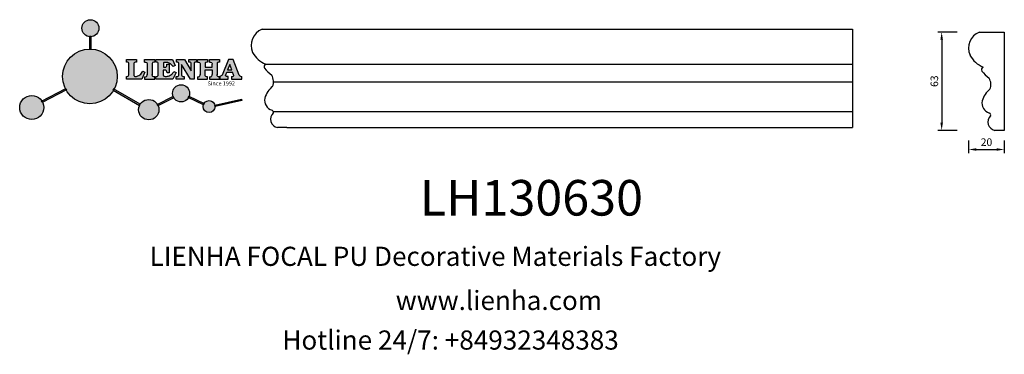
# Model space of a CAD drawing. Units: millimetres. Extents: x 8762 to 9302, y 530 to 713.
import ezdxf

# ---------------------------------------------------------------- set-up
doc = ezdxf.new("R2010")
doc.units = ezdxf.units.MM
doc.layers.add('columnas', color=6, linetype='Continuous')
doc.layers.add('product', color=2, linetype='Continuous')
doc.styles.get("Standard").update_dxf_attribs({"font": 'txt', "bigfont": 'gbcbig.shx'})
doc.styles.add('型式1', font='txt')

# ---------------------------------------------------------------- blocks, each defined once
blk = doc.blocks.new('sssss')
h = blk.add_hatch(color=251)
h.dxf.hatch_style = 1
h.paths.add_polyline_path([(8751.36, 682.52, 0.115351), (8752.91, 675.88), (8753.05, 675.95), (8753.44, 675.19), (8753.31, 675.12, 0.770189), (8781.32, 682.52, 0.401539), (8766.99, 697.49), (8766.99, 697.45), (8766.19, 697.45), (8766.19, 697.5, 0.411302)])
h.paths.add_polyline_path([(8766.19, 704.37), (8766.99, 704.37), (8766.99, 704.31, 0.388966), (8771.24, 708.95, 1), (8761.93, 708.95, 0.389509), (8766.19, 704.31)])
h.paths.add_polyline_path([(8766.19, 697.5, -0.013355), (8766.99, 697.49), (8766.99, 704.31, -0.043036), (8766.19, 704.31)])
h.paths.add_polyline_path([(8739.72, 668.94), (8740.11, 668.2), (8753.31, 675.12, -0.014258), (8752.91, 675.88)])
h.paths.add_polyline_path([(8741.07, 665.48, 1), (8727.82, 665.48, 1)])
h.paths.add_polyline_path([(8804.22, 664.29, -1), (8793.04, 664.29, -0.106926), (8793.54, 666.6), (8778.94, 675.02), (8779.25, 675.78), (8793.93, 667.32, -0.74789)])
h.paths.add_polyline_path([(8793.93, 667.32), (8793.95, 667.31), (8793.53, 666.59, 0.106728), (8793.04, 664.29, 1), (8804.22, 664.29, 0.098511), (8803.79, 666.42), (8803.58, 666.32), (8803.26, 667.13), (8803.4, 667.2, 0.553057)], flags=16)
h.paths.add_polyline_path([(8803.4, 667.2, -0.038787), (8803.79, 666.42), (8812.3, 670.74), (8811.91, 671.51)])
h.paths.add_polyline_path([(8811.65, 673.24, 0.762521), (8820.38, 670.85), (8820.25, 670.9), (8820.6, 671.64), (8820.73, 671.58, 0.090707), (8821.04, 673.24, 1)])
h.paths.add_polyline_path([(8820.73, 671.58, -0.0435), (8820.38, 670.85), (8828.57, 666.98, -0.06251), (8828.9, 667.72)])
h.paths.add_polyline_path([(8828.43, 666.02, 1), (8834.97, 666.02), (8834.84, 666.81), (8834.87, 666.81, 0.643908), (8829.01, 667.88), (8828.55, 666.91, 0.069112)])
h.paths.add_polyline_path([(8834.87, 666.81, -0.06176), (8834.97, 666.02), (8849.6, 669.36), (8849.43, 670.14)])
h = blk.add_hatch(color=251)
h.dxf.hatch_style = 1
h.paths.add_polyline_path([(8781.32, 682.52, 0.401539), (8766.99, 697.49), (8766.99, 697.45), (8766.19, 697.45), (8766.19, 697.5, 0.411302), (8751.36, 682.52, 1)])
h.paths.add_polyline_path([(8766.99, 704.37), (8766.19, 704.37), (8766.19, 697.45), (8766.99, 697.45)])
h.paths.add_polyline_path([(8766.99, 704.31, -0.043036), (8766.19, 704.31), (8766.19, 697.45), (8766.99, 697.45)], flags=17)
h = blk.add_hatch(color=251)
h.dxf.hatch_style = 1
h.paths.add_polyline_path([(8741.07, 665.48, 1), (8727.82, 665.48, 1)])
h.paths.add_polyline_path([(8781.32, 682.52, 0.401539), (8766.99, 697.49), (8766.99, 697.45), (8766.19, 697.45), (8766.19, 697.5, 0.411302), (8751.36, 682.52, 1)])
h.paths.add_polyline_path([(8804.22, 664.29, 0.098511), (8803.79, 666.42), (8803.58, 666.32), (8803.26, 667.13), (8803.4, 667.2, 0.75774), (8793.04, 664.29, 1)])
h.paths.add_polyline_path([(8821.04, 673.24, 1), (8811.65, 673.24, 0.762521), (8820.38, 670.85), (8820.25, 670.9), (8820.6, 671.64), (8820.73, 671.58, 0.090707)])
h.paths.add_polyline_path([(8834.97, 666.02), (8834.84, 666.81), (8834.87, 666.81, 0.883665), (8828.43, 666.02, 1)])
h = blk.add_hatch(color=251)
h.dxf.hatch_style = 1
edge = h.paths.add_edge_path()
edge.add_arc((8791.66, 688.98), 1.43, 82.3548, 144.5089, ccw=False)
edge.add_line((8791.85, 690.39), (8791.85, 691.76))
edge.add_line((8791.85, 691.76), (8786.35, 691.76))
edge.add_line((8786.35, 691.76), (8786.35, 690.37))
edge.add_arc((8786.56, 689.07), 1.32, 32.6745, 99.2928, ccw=False)
edge.add_line((8787.68, 689.78), (8787.68, 689.41))
edge.add_line((8787.68, 689.41), (8787.68, 683.43))
edge.add_arc((8786.57, 683.49), 1.11, 258.2912, 357.1003, ccw=False)
edge.add_line((8786.35, 682.4), (8786.35, 681))
edge.add_line((8786.35, 681), (8794.85, 681))
edge.add_line((8794.85, 681), (8796.49, 684.79))
edge.add_line((8796.49, 684.79), (8795.4, 685.36))
edge.add_spline(control_points=[(8795.4, 685.36), (8795.16, 685), (8794.48, 683.94), (8792.97, 682.73), (8791.46, 682.42), (8790.54, 682.65), (8790.51, 682.95), (8790.5, 683.1)], knot_values=[0, 0, 0, 0, 1.298458, 3.787706, 5.496754, 5.909536, 6.30673, 6.30673, 6.30673, 6.30673], degree=3, periodic=0)
edge.add_line((8790.5, 683.1), (8790.5, 689.81))
edge = h.paths.add_edge_path()
edge.add_spline(control_points=[(8800.49, 689.16), (8800.48, 689.45), (8800.48, 689.87), (8801.09, 690.33), (8801.57, 690.36), (8801.93, 690.39)], knot_values=[0, 0, 0, 0, 0.816614, 1.137507, 2.197606, 2.197606, 2.197606, 2.197606], degree=3, periodic=0)
edge.add_line((8801.93, 690.39), (8801.93, 691.75))
edge.add_line((8801.93, 691.75), (8796.35, 691.75))
edge.add_line((8796.35, 691.75), (8796.35, 690.39))
edge.add_spline(control_points=[(8796.35, 690.39), (8796.71, 690.36), (8797.18, 690.33), (8797.8, 689.87), (8797.79, 689.45), (8797.79, 689.16)], knot_values=[0, 0, 0, 0, 1.060099, 1.380992, 2.197606, 2.197606, 2.197606, 2.197606], degree=3, periodic=0)
edge.add_line((8797.79, 689.16), (8797.79, 683.56))
edge.add_spline(control_points=[(8797.79, 683.56), (8797.79, 683.26), (8797.8, 682.85), (8797.18, 682.38), (8796.71, 682.35), (8796.35, 682.33)], knot_values=[0, 0, 0, 0, 0.816614, 1.137507, 2.197606, 2.197606, 2.197606, 2.197606], degree=3, periodic=0)
edge.add_line((8796.35, 682.33), (8796.35, 681.02))
edge.add_line((8796.35, 681.02), (8801.93, 681.02))
edge.add_line((8801.93, 681.02), (8801.93, 682.33))
edge.add_spline(control_points=[(8801.93, 682.33), (8801.57, 682.35), (8801.09, 682.38), (8800.48, 682.85), (8800.48, 683.26), (8800.49, 683.56)], knot_values=[0, 0, 0, 0, 1.060099, 1.380992, 2.197606, 2.197606, 2.197606, 2.197606], degree=3, periodic=0)
edge.add_line((8800.49, 683.56), (8800.49, 689.16))
edge = h.paths.add_edge_path()
edge.add_spline(control_points=[(8806.61, 689.42), (8806.61, 689.61), (8806.61, 689.93), (8806.94, 690.15), (8807.75, 690.2), (8809, 690.26), (8810.78, 689.44), (8811.57, 688.46), (8812.02, 687.89)], knot_values=[0, 0, 0, 0, 0.548382, 0.898248, 1.037709, 2.995141, 4.566523, 6.712628, 6.712628, 6.712628, 6.712628], degree=3, periodic=0)
edge.add_line((8812.02, 687.89), (8813.11, 688.47))
edge.add_line((8813.11, 688.47), (8811.57, 691.74))
edge.add_line((8811.57, 691.74), (8802.54, 691.74))
edge.add_line((8802.54, 691.74), (8802.54, 690.37))
edge.add_spline(control_points=[(8802.54, 690.37), (8802.65, 690.37), (8803.01, 690.36), (8803.7, 690.19), (8803.77, 689.68), (8803.8, 689.44)], knot_values=[0, 0, 0, 0, 0.330786, 1.114909, 1.772728, 1.772728, 1.772728, 1.772728], degree=3, periodic=0)
edge.add_line((8803.8, 689.44), (8803.8, 683.22))
edge.add_spline(control_points=[(8803.8, 683.22), (8803.78, 683.13), (8803.73, 682.79), (8803.18, 682.49), (8802.76, 682.43), (8802.56, 682.4)], knot_values=[0, 0, 0, 0, 0.283991, 1.005696, 1.600874, 1.600874, 1.600874, 1.600874], degree=3, periodic=0)
edge.add_line((8802.56, 682.4), (8802.56, 681.03))
edge.add_line((8802.56, 681.03), (8811.86, 681.03))
edge.add_line((8811.86, 681.03), (8813.57, 684.73))
edge.add_line((8813.57, 684.73), (8812.46, 685.29))
edge.add_spline(control_points=[(8812.46, 685.29), (8812.07, 684.76), (8811.23, 683.62), (8809.42, 682.66), (8807.85, 682.38), (8806.84, 682.67), (8806.65, 683.01), (8806.6, 683.11)], knot_values=[0, 0, 0, 0, 1.949563, 4.2103, 5.915089, 6.723899, 7.056799, 7.056799, 7.056799, 7.056799], degree=3, periodic=0)
edge.add_line((8806.6, 683.11), (8806.6, 686.03))
edge.add_line((8806.6, 686.03), (8807.45, 686.03))
edge.add_spline(control_points=[(8807.45, 686.03), (8807.63, 686), (8808.13, 685.93), (8808.45, 685.16), (8808.57, 684.64), (8808.63, 684.41)], knot_values=[0, 0, 0, 0, 0.521871, 1.43559, 2.170324, 2.170324, 2.170324, 2.170324], degree=3, periodic=0)
edge.add_line((8808.63, 684.41), (8809.83, 684.41))
edge.add_line((8809.83, 684.41), (8809.83, 689.21))
edge.add_line((8809.83, 689.21), (8808.61, 689.21))
edge.add_spline(control_points=[(8808.61, 689.21), (8808.59, 688.9), (8808.57, 688.41), (8808.29, 687.67), (8807.48, 687.51), (8806.93, 687.54), (8806.61, 687.56)], knot_values=[0, 0, 0, 0, 0.918216, 1.502685, 2.170044, 3.169943, 3.169943, 3.169943, 3.169943], degree=3, periodic=0)
edge.add_line((8806.61, 687.56), (8806.61, 689.42))
edge = h.paths.add_edge_path()
edge.add_spline(control_points=[(8823.45, 689.46), (8823.47, 689.67), (8823.51, 690.02), (8824.08, 690.37), (8824.52, 690.39), (8824.81, 690.41)], knot_values=[0, 0, 0, 0, 0.574815, 0.998776, 1.869824, 1.869824, 1.869824, 1.869824], degree=3, periodic=0)
edge.add_line((8824.81, 690.41), (8824.81, 691.74))
edge.add_line((8824.81, 691.74), (8820.61, 691.74))
edge.add_line((8820.61, 691.74), (8820.61, 690.39))
edge.add_spline(control_points=[(8820.61, 690.39), (8820.74, 690.38), (8821.08, 690.35), (8821.71, 690.17), (8821.85, 689.71), (8821.93, 689.46)], knot_values=[0, 0, 0, 0, 0.395132, 1.044599, 1.768374, 1.768374, 1.768374, 1.768374], degree=3, periodic=0)
edge.add_line((8821.93, 689.46), (8821.93, 685.64))
edge.add_line((8821.93, 685.64), (8818.31, 691.74))
edge.add_line((8818.31, 691.74), (8813.75, 691.74))
edge.add_line((8813.75, 691.74), (8813.75, 690.35))
edge.add_spline(control_points=[(8813.75, 690.35), (8814, 690.34), (8814.4, 690.33), (8815.02, 690.09), (8815.09, 689.7), (8815.13, 689.47)], knot_values=[0, 0, 0, 0, 0.74539, 1.203453, 1.842397, 1.842397, 1.842397, 1.842397], degree=3, periodic=0)
edge.add_line((8815.13, 689.47), (8815.13, 683.13))
edge.add_spline(control_points=[(8815.13, 683.13), (8814.98, 682.9), (8814.65, 682.41), (8814.05, 682.4), (8813.73, 682.39)], knot_values=[0, 0, 0, 0, 0.775754, 1.67755, 1.67755, 1.67755, 1.67755], degree=3, periodic=0)
edge.add_line((8813.73, 682.39), (8813.73, 681.03))
edge.add_line((8813.73, 681.03), (8818.02, 681.03))
edge.add_line((8818.02, 681.03), (8818.02, 682.4))
edge.add_spline(control_points=[(8818.02, 682.4), (8817.84, 682.41), (8817.51, 682.42), (8816.93, 682.55), (8816.75, 682.92), (8816.65, 683.14)], knot_values=[0, 0, 0, 0, 0.544012, 1.001088, 1.685654, 1.685654, 1.685654, 1.685654], degree=3, periodic=0)
edge.add_line((8816.65, 683.14), (8816.65, 689.06))
edge.add_line((8816.65, 689.06), (8821.47, 681.03))
edge.add_line((8821.47, 681.03), (8823.45, 681.03))
edge.add_line((8823.45, 681.03), (8823.45, 689.46))
edge = h.paths.add_edge_path()
edge.add_line((8844.84, 691.75), (8842.43, 691.75))
edge.add_line((8842.43, 691.75), (8838.82, 683.24))
edge.add_spline(control_points=[(8838.82, 683.24), (8838.68, 683.09), (8838.35, 682.76), (8837.93, 682.57), (8837.68, 682.46)], knot_values=[0, 0, 0, 0, 0.604686, 1.391156, 1.391156, 1.391156, 1.391156], degree=3, periodic=0)
edge.add_line((8837.68, 682.46), (8837.68, 681.02))
edge.add_line((8837.68, 681.02), (8842.13, 681.02))
edge.add_line((8842.13, 681.02), (8842.13, 682.4))
edge.add_spline(control_points=[(8842.13, 682.4), (8841.88, 682.41), (8841.42, 682.43), (8840.64, 682.7), (8840.76, 683.14), (8840.82, 683.35)], knot_values=[0, 0, 0, 0, 0.798334, 1.438251, 2.001964, 2.001964, 2.001964, 2.001964], degree=3, periodic=0)
edge.add_line((8840.82, 683.35), (8841.36, 684.87))
edge.add_line((8841.36, 684.87), (8844.61, 684.87))
edge.add_line((8844.61, 684.87), (8845.15, 683.35))
edge.add_spline(control_points=[(8845.15, 683.35), (8845.21, 683.14), (8845.33, 682.7), (8844.6, 682.45), (8844.18, 682.42), (8843.97, 682.41)], knot_values=[0.135971, 0.135971, 0.135971, 0.135971, 0.699684, 1.339601, 2.001964, 2.001964, 2.001964, 2.001964], degree=3, periodic=0)
edge.add_line((8843.97, 682.41), (8843.97, 681.02))
edge.add_line((8843.97, 681.02), (8849.72, 681.02))
edge.add_line((8849.72, 681.02), (8849.72, 682.4))
edge.add_arc((8849.58, 683.8), 1.41, 202.4552, 275.4937, ccw=False)
edge.add_line((8848.28, 683.26), (8844.84, 691.75))
h.paths.add_polyline_path([(8841.86, 686.22), (8843.03, 689.1), (8844.14, 686.22)], flags=16)
edge = h.paths.add_edge_path()
edge.add_spline(control_points=[(8836.05, 689.16), (8836.05, 689.45), (8836.04, 689.87), (8836.66, 690.33), (8837.13, 690.36), (8837.49, 690.39)], knot_values=[0, 0, 0, 0, 0.816614, 1.137507, 2.197606, 2.197606, 2.197606, 2.197606], degree=3, periodic=0)
edge.add_line((8837.49, 690.39), (8837.49, 691.75))
edge.add_line((8837.49, 691.75), (8831.91, 691.75))
edge.add_line((8831.91, 691.75), (8831.91, 690.39))
edge.add_spline(control_points=[(8831.91, 690.39), (8832.27, 690.36), (8832.75, 690.33), (8833.36, 689.87), (8833.36, 689.45), (8833.36, 689.16)], knot_values=[0, 0, 0, 0, 1.060099, 1.380992, 2.197606, 2.197606, 2.197606, 2.197606], degree=3, periodic=0)
edge.add_line((8833.36, 689.16), (8833.36, 687.55))
edge.add_line((8833.36, 687.55), (8829.47, 687.55))
edge.add_line((8829.47, 687.55), (8829.47, 689.16))
edge.add_spline(control_points=[(8829.47, 689.16), (8829.47, 689.45), (8829.47, 689.87), (8830.08, 690.33), (8830.56, 690.36), (8830.92, 690.39)], knot_values=[0, 0, 0, 0, 0.816614, 1.137507, 2.197606, 2.197606, 2.197606, 2.197606], degree=3, periodic=0)
edge.add_line((8830.92, 690.39), (8830.92, 691.75))
edge.add_line((8830.92, 691.75), (8825.34, 691.75))
edge.add_line((8825.34, 691.75), (8825.34, 690.39))
edge.add_spline(control_points=[(8825.34, 690.39), (8825.7, 690.36), (8826.17, 690.33), (8826.79, 689.87), (8826.78, 689.45), (8826.78, 689.16)], knot_values=[0, 0, 0, 0, 1.060099, 1.380992, 2.197606, 2.197606, 2.197606, 2.197606], degree=3, periodic=0)
edge.add_line((8826.78, 689.16), (8826.78, 683.56))
edge.add_spline(control_points=[(8826.78, 683.56), (8826.78, 683.26), (8826.79, 682.85), (8826.17, 682.38), (8825.7, 682.35), (8825.34, 682.33)], knot_values=[0, 0, 0, 0, 0.816614, 1.137507, 2.197606, 2.197606, 2.197606, 2.197606], degree=3, periodic=0)
edge.add_line((8825.34, 682.33), (8825.34, 681.02))
edge.add_line((8825.34, 681.02), (8830.92, 681.02))
edge.add_line((8830.92, 681.02), (8830.92, 682.33))
edge.add_spline(control_points=[(8830.92, 682.33), (8830.56, 682.35), (8830.08, 682.38), (8829.47, 682.85), (8829.47, 683.26), (8829.47, 683.56)], knot_values=[0, 0, 0, 0, 1.060099, 1.380992, 2.197606, 2.197606, 2.197606, 2.197606], degree=3, periodic=0)
edge.add_line((8829.47, 683.56), (8829.47, 686.07))
edge.add_line((8829.47, 686.07), (8833.36, 686.07))
edge.add_line((8833.36, 686.07), (8833.36, 683.56))
edge.add_spline(control_points=[(8833.36, 683.56), (8833.36, 683.26), (8833.36, 682.85), (8832.75, 682.38), (8832.27, 682.35), (8831.91, 682.33)], knot_values=[0, 0, 0, 0, 0.816614, 1.137507, 2.197606, 2.197606, 2.197606, 2.197606], degree=3, periodic=0)
edge.add_line((8831.91, 682.33), (8831.91, 681.02))
edge.add_line((8831.91, 681.02), (8837.49, 681.02))
edge.add_line((8837.49, 681.02), (8837.49, 682.33))
edge.add_spline(control_points=[(8837.49, 682.33), (8837.13, 682.35), (8836.66, 682.38), (8836.04, 682.85), (8836.05, 683.26), (8836.05, 683.56)], knot_values=[0, 0, 0, 0, 1.060099, 1.380992, 2.197606, 2.197606, 2.197606, 2.197606], degree=3, periodic=0)
edge.add_line((8836.05, 683.56), (8836.05, 689.16))
h = blk.add_hatch(color=251)
h.dxf.hatch_style = 1
h.paths.add_polyline_path([(8793.53, 666.59, 0.106728), (8793.04, 664.29, 1), (8804.22, 664.29, 0.098511), (8803.79, 666.42), (8803.58, 666.32), (8803.26, 667.13), (8803.4, 667.2, 0.553057), (8793.93, 667.32), (8793.95, 667.31)])
at = {"color": 251}
for p, q in [((8786.35, 690.37), (8786.35, 691.76)), ((8786.35, 691.76), (8791.85, 691.76)), ((8791.85, 691.76), (8791.85, 690.39)), ((8796.35, 690.39), (8796.35, 691.75)), ((8796.35, 691.75), (8801.93, 691.75)), ((8801.93, 691.75), (8801.93, 690.39)), ((8802.54, 690.37), (8802.54, 691.74)), ((8802.54, 691.74), (8811.57, 691.74)), ((8811.57, 691.74), (8813.11, 688.47)), ((8813.75, 690.35), (8813.75, 691.74)), ((8813.75, 691.74), (8818.31, 691.74)), ((8818.31, 691.74), (8821.93, 685.64)), ((8820.61, 690.39), (8820.61, 691.74)), ((8820.61, 691.74), (8824.81, 691.74)), ((8824.81, 691.74), (8824.81, 690.41)), ((8825.34, 690.39), (8825.34, 691.75)), ((8825.34, 691.75), (8830.92, 691.75)), ((8830.92, 691.75), (8830.92, 690.39)), ((8831.91, 690.39), (8831.91, 691.75)), ((8831.91, 691.75), (8837.49, 691.75)), ((8837.49, 691.75), (8837.49, 690.39)), ((8842.43, 691.75), (8838.82, 683.24)), ((8844.84, 691.75), (8842.43, 691.75)), ((8848.28, 683.26), (8844.84, 691.75)), ((8787.68, 689.41), (8787.68, 689.78)), ((8787.68, 683.43), (8787.68, 689.41)), ((8790.5, 689.81), (8790.5, 683.1)), ((8797.79, 689.16), (8797.79, 683.41)), ((8800.49, 689.16), (8800.49, 683.41)), ((8803.8, 683.22), (8803.8, 689.44)), ((8807.45, 686.03), (8806.6, 686.03)), ((8806.6, 686.03), (8806.6, 683.11)), ((8806.61, 689.42), (8806.61, 687.56)), ((8808.61, 689.21), (8809.83, 689.21)), ((8809.83, 689.21), (8809.83, 684.41)), ((8813.11, 688.47), (8812.02, 687.89)), ((8815.13, 683.13), (8815.13, 689.47)), ((8821.47, 681.03), (8816.65, 689.06)), ((8816.65, 689.06), (8816.65, 683.14)), ((8821.93, 685.64), (8821.93, 689.46)), ((8823.45, 689.46), (8823.45, 681.03)), ((8826.78, 689.16), (8826.78, 683.41)), ((8836.05, 689.16), (8836.05, 683.41)), ((8786.35, 681), (8786.35, 682.4)), ((8794.85, 681), (8786.35, 681)), ((8796.49, 684.79), (8794.85, 681)), ((8795.4, 685.36), (8796.49, 684.79)), ((8796.35, 682.33), (8796.35, 681.02)), ((8796.35, 681.02), (8801.93, 681.02)), ((8801.93, 681.02), (8801.93, 682.33)), ((8802.56, 681.03), (8802.56, 682.4)), ((8811.86, 681.03), (8802.56, 681.03)), ((8809.83, 684.41), (8808.63, 684.41)), ((8813.57, 684.73), (8811.86, 681.03)), ((8812.46, 685.29), (8813.57, 684.73)), ((8813.73, 681.03), (8813.73, 682.39)), ((8818.02, 681.03), (8813.73, 681.03)), ((8818.02, 682.4), (8818.02, 681.03)), ((8823.45, 681.03), (8821.47, 681.03)), ((8825.34, 682.33), (8825.34, 681.02)), ((8825.34, 681.02), (8830.92, 681.02)), ((8830.92, 681.02), (8830.92, 682.33)), ((8831.91, 682.33), (8831.91, 681.02)), ((8831.91, 681.02), (8837.49, 681.02)), ((8837.49, 681.02), (8837.49, 682.33)), ((8837.68, 682.46), (8837.68, 681.02)), ((8837.68, 681.02), (8842.13, 681.02)), ((8840.82, 683.35), (8841.36, 684.87)), ((8841.36, 684.87), (8844.61, 684.87)), ((8842.13, 681.02), (8842.13, 682.4)), ((8843.97, 682.41), (8843.97, 681.02)), ((8843.97, 681.02), (8849.72, 681.02)), ((8845.15, 683.35), (8844.61, 684.87)), ((8849.72, 681.02), (8849.72, 682.4)), ((8741.07, 665.48), (8741.07, 665.48))]:
    blk.add_line(p, q, dxfattribs=at)
for points in [[(8766.99, 704.37), (8766.19, 704.37), (8766.19, 697.45), (8766.99, 697.45), (8766.99, 704.37)], [(8829.47, 689.16), (8829.47, 687.55), (8833.36, 687.55), (8833.36, 689.16)], [(8829.47, 683.56), (8829.47, 686.07), (8833.36, 686.07), (8833.36, 683.56)], [(8841.86, 686.22), (8844.14, 686.22), (8843.03, 689.1), (8841.86, 686.22)], [(8739.73, 668.94), (8753.05, 675.95), (8753.44, 675.19), (8740.11, 668.2), (8739.72, 668.94)], [(8779.14, 674.9), (8793.54, 666.6), (8793.95, 667.31), (8779.25, 675.78), (8778.95, 675.05)], [(8803.26, 667.13), (8811.91, 671.51), (8812.3, 670.74), (8803.58, 666.32), (8803.26, 667.13)]]:
    blk.add_lwpolyline(points, dxfattribs=at)
for points in [[(8820.6, 671.64), (8828.93, 667.71), (8828.58, 666.97), (8820.25, 670.9)], [(8834.84, 666.81), (8849.43, 670.14), (8849.6, 669.36), (8834.97, 666.02)]]:
    blk.add_lwpolyline(points, close=True, dxfattribs=at)
for centre, radius in [((8766.59, 708.95), 4.66), ((8766.34, 682.52), 14.98), ((8816.34, 673.24), 4.69), ((8734.45, 665.48), 6.62), ((8798.63, 664.29), 5.59), ((8831.7, 666.02), 3.27)]:
    blk.add_circle(centre, radius, dxfattribs=at)
for centre, radius, start, end in [((8786.56, 689.07), 1.32, 32.6745, 99.2928), ((8791.66, 688.98), 1.43, 82.3548, 144.5089), ((8786.57, 683.49), 1.11, 258.2912, 357.1003), ((8849.58, 683.8), 1.41, 202.4552, 275.4937)]:
    blk.add_arc(centre, radius, start, end, dxfattribs=at)
for points in [[(8796.35, 690.39), (8797.38, 690.16), (8797.63, 689.96), (8797.79, 689.16)], [(8801.93, 690.39), (8800.89, 690.16), (8800.64, 689.96), (8800.49, 689.16)], [(8803.8, 689.44), (8803.6, 690.07), (8802.87, 690.35), (8802.54, 690.37)], [(8812.02, 687.89), (8810.53, 689.44), (8809.1, 690.09), (8807.14, 690.17), (8807.01, 690.15), (8806.71, 689.96), (8806.61, 689.42)], [(8806.61, 687.56), (8807.61, 687.56), (8808.24, 687.77), (8808.5, 688.29), (8808.61, 689.21)], [(8808.63, 684.41), (8808.44, 685.12), (8807.96, 685.89), (8807.45, 686.03)], [(8815.13, 689.47), (8814.91, 690.07), (8814.5, 690.27), (8813.75, 690.35)], [(8821.93, 689.46), (8821.61, 690.11), (8821, 690.35), (8820.61, 690.39)], [(8824.81, 690.41), (8823.95, 690.26), (8823.6, 690.02), (8823.45, 689.46)], [(8825.34, 690.39), (8826.37, 690.16), (8826.62, 689.96), (8826.78, 689.16)], [(8830.92, 690.39), (8829.88, 690.16), (8829.63, 689.96), (8829.47, 689.16)], [(8831.91, 690.39), (8832.95, 690.16), (8833.2, 689.96), (8833.36, 689.16)], [(8837.49, 690.39), (8836.46, 690.16), (8836.21, 689.96), (8836.05, 689.16)], [(8790.5, 683.1), (8790.6, 682.71), (8790.98, 682.55), (8792.68, 682.79), (8794.65, 684.3), (8795.4, 685.36)], [(8796.35, 682.33), (8797.38, 682.55), (8797.63, 682.76), (8797.79, 683.56)], [(8801.93, 682.33), (8800.89, 682.55), (8800.64, 682.76), (8800.49, 683.56)], [(8802.56, 682.4), (8803.15, 682.52), (8803.73, 682.95), (8803.8, 683.22)], [(8806.6, 683.11), (8806.78, 682.83), (8807.53, 682.52), (8809.22, 682.71), (8811.2, 683.8), (8812.46, 685.29)], [(8813.73, 682.39), (8814.61, 682.55), (8815.13, 683.13)], [(8816.65, 683.14), (8817.04, 682.58), (8817.48, 682.44), (8818.02, 682.4)], [(8825.34, 682.33), (8826.37, 682.55), (8826.62, 682.76), (8826.78, 683.56)], [(8830.92, 682.33), (8829.88, 682.55), (8829.63, 682.76), (8829.47, 683.56)], [(8831.91, 682.33), (8832.95, 682.55), (8833.2, 682.76), (8833.36, 683.56)], [(8837.49, 682.33), (8836.46, 682.55), (8836.21, 682.76), (8836.05, 683.56)], [(8838.82, 683.24), (8838.38, 682.83), (8837.68, 682.46)], [(8842.13, 682.4), (8841.34, 682.49), (8840.78, 682.79), (8840.82, 683.35)]]:
    blk.add_spline(points, degree=3, dxfattribs=at)
blk.add_open_spline([(8843.97, 682.41), (8844.18, 682.42), (8844.6, 682.45), (8845.33, 682.7), (8845.21, 683.14), (8845.15, 683.35)], degree=3, knots=[0.135971, 0.135971, 0.135971, 0.135971, 0.798334, 1.438251, 2.001964, 2.001964, 2.001964, 2.001964], dxfattribs=at)
at = {"color": 251, "insert": (8830.9, 679.77), "char_height": 2.2, "attachment_point": 1}
blk.add_mtext_dynamic_manual_height_columns('{\\fBookman Old Style|b1|i0|c0|p18;\\C251;Since 1992}', width=67.9862, gutter_width=12.5, heights=[0], dxfattribs=at)
blk = doc.blocks.new('A$C3E121A49')
at = {"color": 2}
for p, q in [((5.91, 53.9), (19.57, 53.9)), ((19.57, 53.9), (19.57, 0)), ((19.57, 0), (14.39, 0))]:
    blk.add_line(p, q, dxfattribs=at)
for centre, radius, start, end in [((9.72, 44.96), 9.72, 113.0464, 202.6257), ((13.4, 47.99), 14.36, 208.1678, 247.6032), ((8.68, 33.25), 1.65, 116.902, 206.5352), ((41.86, 64.77), 47.35, 222.9425, 229.6843), ((5.44, 25.13), 6.78, 337.7122, 31.4005), ((19.82, 12.38), 13.01, 128.5365, 163.0261), ((13.07, 15.06), 5.81, 168.8397, 253.2948), ((15.26, 4.58), 4.66, 133.142, 259.2843), ((11.03, 8.43), 1.13, 337.0088, 70.5829)]:
    blk.add_arc(centre, radius, start, end, dxfattribs=at)

msp = doc.modelspace()

# ---------------------------------------------------------------- linework, layer by layer
for p, q in [((9276.12, 706.55), (9265.59, 706.55)), ((9267.67, 702.38), (9267.67, 656.82)), ((9276.12, 652.65), (9265.59, 652.65)), ((9282.45, 647.15), (9282.45, 640.08)), ((9302.02, 647.15), (9302.02, 640.08)), ((9286.62, 642.16), (9297.86, 642.16))]:
    msp.add_line(p, q)
for points in [[(9266.98, 702.38), (9268.37, 702.38), (9267.67, 706.55)], [(9266.98, 656.82), (9268.37, 656.82), (9267.67, 652.65)], [(9286.62, 642.86), (9286.62, 641.47), (9282.45, 642.16)], [(9297.86, 642.86), (9297.86, 641.47), (9302.02, 642.16)]]:
    msp.add_solid(points)
at = {"layer": 'product', "color": 2}
for p, q in [((8894.9, 708.07), (8908.56, 708.07)), ((8908.56, 708.07), (9218.76, 708.07)), ((9218.76, 708.07), (9218.76, 654.17)), ((8896.92, 688.89), (9218.76, 688.89)), ((8901.21, 679.3), (9218.76, 679.3)), ((8901.05, 663.06), (9218.76, 663.06)), ((8908.56, 654.17), (8903.38, 654.17)), ((8908.56, 654.17), (9218.76, 654.17))]:
    msp.add_line(p, q, dxfattribs=at)
for centre, radius, start, end in [((8898.71, 699.13), 9.72, 113.0464, 202.6257), ((8902.39, 702.16), 14.36, 208.1678, 247.6032), ((8897.67, 687.42), 1.65, 116.902, 206.5352), ((8930.85, 718.94), 47.35, 222.9425, 229.6843), ((8894.43, 679.3), 6.78, 337.7122, 31.4005), ((8908.81, 666.55), 13.01, 128.5365, 163.0261), ((8902.06, 669.23), 5.81, 168.8397, 253.2948), ((8904.25, 658.75), 4.66, 133.142, 259.2843), ((8900.02, 662.6), 1.13, 337.0088, 70.5829)]:
    msp.add_arc(centre, radius, start, end, dxfattribs=at)

# ---------------------------------------------------------------- block references
msp.add_blockref('sssss', (34.15, -0.3))
msp.add_blockref('A$C3E121A49', (9282.46, 652.65), dxfattribs=at)

# ---------------------------------------------------------------- texts
at = {"insert": (9264.2, 679.6), "char_height": 4.167, "attachment_point": 5, "rotation": 90}
msp.add_mtext('63', dxfattribs=at)
at = {"insert": (9292.24, 645.63), "char_height": 4.167, "attachment_point": 5}
msp.add_mtext('20', dxfattribs=at)
at = {"insert": (8968.25, 564.67), "char_height": 10.5, "width": 457.5375, "attachment_point": 1, "style": '型式1'}
msp.add_mtext('www.lienha.com', dxfattribs=at)
at = {"layer": 'columnas', "color": 0}
for s, height, p in [('LH130630', 19.5, (8981.44, 605.94)), ('LIENHA FOCAL PU Decorative Materials Factory', 10.5, (8833.25, 578.35)), ('Hotline 24/7: +84932348383', 10.5, (8906.09, 532.45))]:
    msp.add_text(s, height=height, dxfattribs=at).set_placement(p)

doc.saveas('drawing.dxf')
